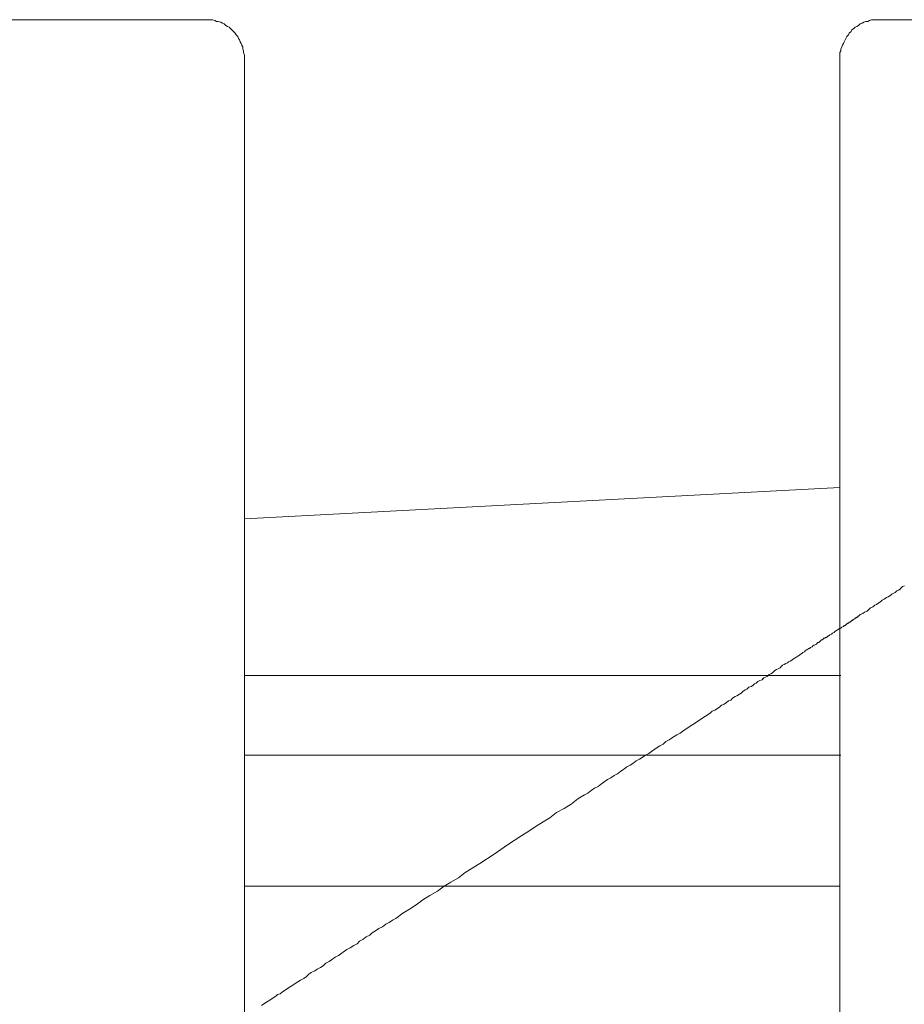
# Model space of a CAD drawing. Units: inches. Extents: x 6.9 to 89.9, y 222 to 281.2.
# Drawn here: x 36.1 to 40.4, y 252.4 to 257.1 of the extents above; entities that cross this region are included whole.
import ezdxf

# ---------------------------------------------------------------- set-up
doc = ezdxf.new("R2010")
doc.units = ezdxf.units.IN
doc.header["$MEASUREMENT"] = 0
doc.linetypes.add('AI-Linetype-41', pattern=[0.705556, 0.352778, -0.352778])
doc.layers.add('图层 1', color=7, linetype='Continuous')

msp = doc.modelspace()

# ---------------------------------------------------------------- linework, layer by layer
at = {"layer": '图层 1', "lineweight": 9}
for points in [[(30.743, 257.1421), (37.026, 257.1421)], [(37.2165, 256.9516), (37.2165, 256.9635), (37.2165, 256.9717), (37.2125, 256.984), (37.2125, 256.9921), (37.2084, 257), (37.2084, 257.0122), (37.2044, 257.0201), (37.2005, 257.0284), (37.1964, 257.0367), (37.1922, 257.0448), (37.1884, 257.0527), (37.1841, 257.061), (37.176, 257.0691), (37.1721, 257.0772), (37.164, 257.0853), (37.1555, 257.0934), (37.1516, 257.0978), (37.1435, 257.1058), (37.1357, 257.1097), (37.1274, 257.1138), (37.1194, 257.1219), (37.1113, 257.1259), (37.1033, 257.13), (37.0908, 257.134), (37.083, 257.134), (37.0747, 257.1378), (37.0625, 257.1421), (37.0546, 257.1421), (37.0465, 257.1421), (37.0341, 257.1421), (37.026, 257.1421)], [(40.2628, 257.1421), (40.2506, 257.1421), (40.2427, 257.1421), (40.2346, 257.1421), (40.2225, 257.1421), (40.2143, 257.1378), (40.2062, 257.134), (40.1939, 257.134), (40.1858, 257.13), (40.1779, 257.1259), (40.1696, 257.1219), (40.1615, 257.1138), (40.1536, 257.1097), (40.1455, 257.1058), (40.1371, 257.0978), (40.1292, 257.0934), (40.1252, 257.0853), (40.1169, 257.0772), (40.113, 257.0691), (40.1047, 257.061), (40.1007, 257.0527), (40.0966, 257.0448), (40.0926, 257.0367), (40.0885, 257.0284), (40.0844, 257.0201), (40.0804, 257.0122), (40.0761, 257), (40.0761, 256.9921), (40.0721, 256.984), (40.0721, 256.9717), (40.0721, 256.9635), (40.0721, 256.9516)], [(40.2628, 257.1421), (46.542, 257.1421)], [(37.2165, 256.9516), (37.2165, 250.662)], [(40.0721, 250.662), (40.0721, 256.9516)], [(37.2165, 254.7483), (40.0721, 254.8983)], [(37.2165, 253.9976), (40.0761, 253.9976)], [(39.703, 253.9812), (39.699, 253.9812)], [(40.0761, 253.616), (37.2165, 253.616)], [(40.0721, 252.9871), (37.2165, 252.9871)]]:
    msp.add_lwpolyline(points, dxfattribs=at)
at = {"layer": '图层 1', "linetype": 'AI-Linetype-41', "lineweight": 9}
msp.add_lwpolyline([(37.2978, 252.4149), (37.3099, 252.4228), (37.3223, 252.4313), (37.3304, 252.4352), (37.3426, 252.4433), (37.3547, 252.4514), (37.3669, 252.4597), (37.3746, 252.4678), (37.387, 252.4716), (37.3993, 252.4797), (37.4115, 252.4879), (37.4236, 252.496), (37.4356, 252.5041), (37.4478, 252.5122), (37.4602, 252.5205), (37.4725, 252.5284), (37.4847, 252.5365), (37.5006, 252.545), (37.513, 252.5531), (37.525, 252.5651), (37.5371, 252.573), (37.5534, 252.5813), (37.5655, 252.5896), (37.5819, 252.5975), (37.5937, 252.6056), (37.6061, 252.6178), (37.6222, 252.6258), (37.6346, 252.6342), (37.6509, 252.6461), (37.667, 252.6543), (37.6792, 252.6626), (37.6955, 252.6747), (37.7078, 252.6828), (37.7238, 252.6907), (37.7402, 252.7029), (37.7562, 252.711), (37.7684, 252.7232), (37.7844, 252.7315), (37.8006, 252.7437), (37.817, 252.7518), (37.8292, 252.7639), (37.8454, 252.7722), (37.8616, 252.7844), (37.8778, 252.7925), (37.8942, 252.8046), (37.9103, 252.8125), (37.9265, 252.8245), (37.9426, 252.8328), (37.9753, 252.8571), (38.0077, 252.8772), (38.0402, 252.8979), (38.0726, 252.922), (38.105, 252.9422), (38.1417, 252.963), (38.1741, 252.9871), (38.2063, 253.0071), (38.243, 253.0278), (38.2755, 253.0519), (38.3444, 253.0965), (38.4135, 253.1413), (38.4781, 253.1859), (38.5472, 253.2307), (38.5796, 253.2507), (38.6159, 253.2753), (38.6485, 253.2953), (38.681, 253.3156), (38.7134, 253.3401), (38.7499, 253.3602), (38.7825, 253.3806), (38.8149, 253.4052), (38.8472, 253.4254), (38.8634, 253.4333), (38.8798, 253.4455), (38.8958, 253.4577), (38.9124, 253.4657), (38.9284, 253.4777), (38.9404, 253.4862), (38.9566, 253.4982), (38.9732, 253.5065), (38.9894, 253.5185), (39.0054, 253.5265), (39.0217, 253.539), (39.0341, 253.547), (39.05, 253.559), (39.0663, 253.5673), (39.0784, 253.5756), (39.0949, 253.5876), (39.111, 253.5955), (39.123, 253.6038), (39.1392, 253.616), (39.1556, 253.624), (39.1678, 253.6322), (39.184, 253.6441), (39.1962, 253.6524), (39.2083, 253.6607), (39.2245, 253.6688), (39.2367, 253.681), (39.2527, 253.6889), (39.265, 253.6972), (39.2772, 253.7054), (39.2894, 253.7135), (39.3056, 253.7215), (39.3178, 253.7297), (39.3299, 253.7378), (39.3421, 253.7459), (39.3544, 253.7538), (39.3662, 253.7621), (39.3788, 253.7704), (39.3909, 253.7785), (39.4031, 253.7864), (39.4152, 253.7945), (39.4272, 253.8026), (39.4396, 253.8109), (39.4517, 253.8188), (39.4598, 253.8271), (39.472, 253.831), (39.4841, 253.8391), (39.496, 253.8474), (39.5046, 253.8555), (39.5165, 253.8594), (39.5287, 253.8675), (39.5369, 253.8756), (39.549, 253.8798), (39.5573, 253.888), (39.5695, 253.896), (39.5774, 253.9001), (39.5897, 253.908), (39.5978, 253.9123), (39.6059, 253.9202), (39.6181, 253.9283), (39.6262, 253.9326), (39.6344, 253.9407), (39.6463, 253.9451), (39.6546, 253.9488), (39.6627, 253.9568), (39.6706, 253.9609), (39.6787, 253.969), (39.6872, 253.973), (39.699, 253.9771), (39.7071, 253.9854), (39.7152, 253.9891), (39.7235, 253.9933), (39.7318, 254.0014), (39.7399, 254.0057), (39.748, 254.0096), (39.7561, 254.0179), (39.76, 254.0217), (39.7681, 254.0258), (39.7762, 254.03), (39.7847, 254.0339), (39.7924, 254.042), (39.7967, 254.0462), (39.8048, 254.0501), (39.8127, 254.0541), (39.8208, 254.0582), (39.8248, 254.0625), (39.8329, 254.0665), (39.841, 254.0706), (39.8449, 254.0746), (39.8532, 254.0787), (39.8572, 254.0827), (39.8653, 254.0865), (39.8696, 254.0908), (39.8775, 254.0949), (39.8816, 254.0987), (39.8894, 254.1028), (39.8937, 254.107), (39.9018, 254.1109), (39.9059, 254.1151), (39.9102, 254.1192), (39.9181, 254.1235), (39.9221, 254.1273), (39.9264, 254.1273), (39.9304, 254.1313), (39.9385, 254.1356), (39.9426, 254.1395), (39.9466, 254.1433), (39.9505, 254.1433), (39.9588, 254.1476), (39.9628, 254.1516), (39.9667, 254.1557), (39.971, 254.1557), (39.9752, 254.1597), (39.979, 254.1636), (39.9831, 254.1679), (39.9869, 254.1679), (39.991, 254.1719), (39.9953, 254.176), (39.9991, 254.176), (40.0034, 254.1802), (40.0074, 254.1802), (40.0115, 254.1841), (40.0153, 254.1883), (40.0193, 254.1883), (40.0239, 254.1922), (40.0317, 254.1962), (40.0358, 254.2002), (40.0437, 254.2041), (40.0479, 254.2083), (40.056, 254.2124), (40.0601, 254.2164), (40.0682, 254.2205), (40.0721, 254.2246), (40.0761, 254.2246), (40.0804, 254.2288), (40.0885, 254.2325), (40.0926, 254.2367), (40.0966, 254.2367), (40.1007, 254.241), (40.1047, 254.2449), (40.1088, 254.2449), (40.1088, 254.2489), (40.113, 254.2489), (40.1169, 254.253), (40.1209, 254.253), (40.1252, 254.2572), (40.1292, 254.261), (40.133, 254.261), (40.133, 254.2651), (40.1371, 254.2651), (40.1412, 254.2691), (40.1455, 254.2691), (40.1455, 254.2734), (40.1493, 254.2734), (40.1536, 254.2773), (40.1578, 254.2773), (40.1578, 254.2815), (40.1615, 254.2815), (40.1696, 254.2897), (40.1817, 254.2939), (40.19, 254.3016), (40.2022, 254.3061), (40.2103, 254.3138), (40.2184, 254.3221), (40.2304, 254.3263), (40.2385, 254.334), (40.2466, 254.3385), (40.2589, 254.3466), (40.267, 254.3507), (40.2751, 254.3586), (40.2832, 254.3626), (40.2954, 254.3707), (40.3035, 254.3748), (40.3118, 254.3788), (40.32, 254.3869), (40.3278, 254.3912), (40.336, 254.395), (40.3441, 254.4031), (40.3522, 254.4072), (40.3602, 254.4115), (40.3643, 254.4155), (40.3727, 254.4236), (40.3807, 254.4275)], dxfattribs=at)

doc.saveas('drawing.dxf')
